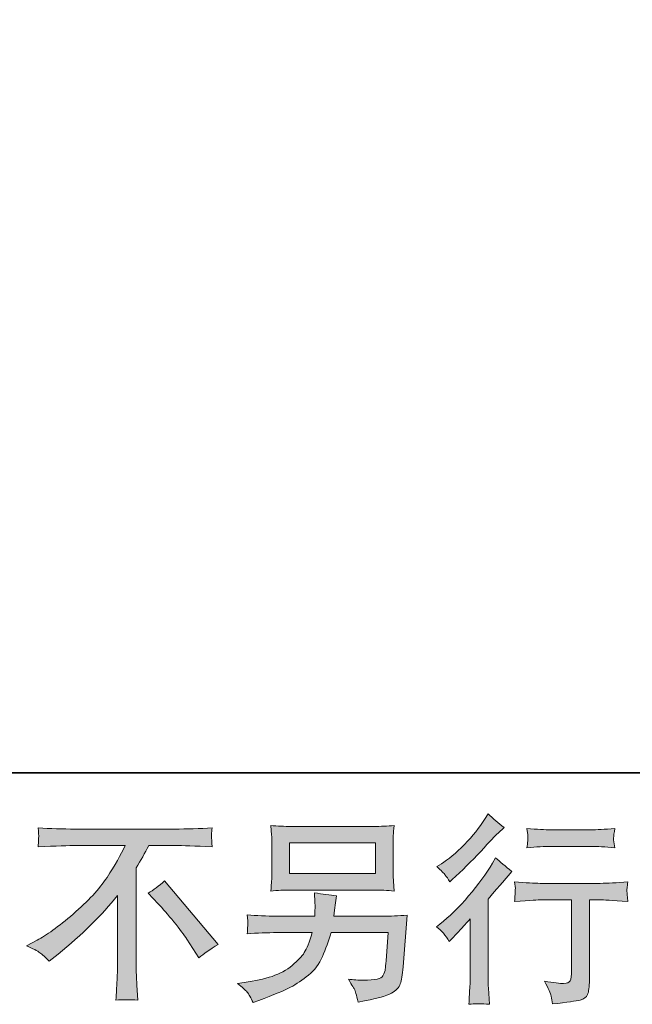
# Model space of a CAD drawing. Units: inches. Extents: x -976 to 1210, y -521 to 1041.
# Drawn here: x 550 to 718, y -520 to -252 of the extents above; entities that cross this region are included whole.
import ezdxf

# ---------------------------------------------------------------- set-up
doc = ezdxf.new("R2010")
doc.units = ezdxf.units.IN
doc.header["$MEASUREMENT"] = 0
doc.layers.add('图层 1', color=7, linetype='Continuous')

msp = doc.modelspace()

# ---------------------------------------------------------------- hatches: boundary and pattern name
at = {"layer": '图层 1'}
h = msp.add_hatch(color=7, dxfattribs=at)
h.dxf.hatch_style = 2
edge = h.paths.add_edge_path()
edge.add_spline(control_points=[(667.62, -503.28), (667.62, -503.28), (668.32, -502.52), (668.32, -502.52), (668.32, -502.52), (671.05, -499.68), (671.05, -499.68), (671.55, -499.15), (672.33, -498.29), (673.39, -497.13), (673.39, -497.13), (673.39, -512.47), (673.39, -512.47), (673.39, -513.38), (673.36, -514.43), (673.28, -515.63), (673.21, -516.82), (673.12, -518.42), (673.01, -520.41), (674.52, -520.19), (676.43, -520.19), (678.68, -520.41), (678.68, -520.41), (678.36, -516.01), (678.36, -516.01), (678.28, -515.13), (678.25, -513.95), (678.25, -512.47), (678.25, -512.47), (678.25, -491.75), (678.25, -491.75), (678.25, -491.75), (679.94, -489.79), (679.94, -489.79), (679.94, -489.79), (682.16, -487.23), (682.16, -487.23), (682.16, -487.23), (684.77, -484.19), (684.77, -484.19), (682.96, -482.78), (681.47, -481.54), (680.31, -480.48), (680.31, -480.48), (679.5, -481.9), (679.5, -481.9), (677.79, -484.77), (675.62, -487.76), (672.95, -490.88), (670.3, -494), (667.67, -496.55), (665.07, -498.55), (665.07, -498.55), (664.15, -499.25), (664.15, -499.25), (665.51, -500.27), (666.68, -501.6), (667.62, -503.28)], knot_values=[0, 0, 0, 0, 1, 1, 1, 2, 2, 2, 3, 3, 3, 4, 4, 4, 5, 5, 5, 6, 6, 6, 7, 7, 7, 8, 8, 8, 9, 9, 9, 10, 10, 10, 11, 11, 11, 12, 12, 12, 13, 13, 13, 14, 14, 14, 15, 15, 15, 16, 16, 16, 17, 17, 17, 18, 18, 18, 19, 19, 19, 19], degree=3, periodic=0)
edge = h.paths.add_edge_path()
edge.add_spline(control_points=[(666.57, -485.17), (666.91, -485.6), (667.33, -486.22), (667.8, -487.01), (667.8, -487.01), (668.45, -486.41), (668.45, -486.41), (671.1, -483.99), (673.7, -481.41), (676.23, -478.72), (678.77, -476.01), (680.34, -474.36), (680.96, -473.74), (680.96, -473.74), (682.6, -472.17), (682.6, -472.17), (681.04, -471.01), (679.59, -469.77), (678.25, -468.47), (678.25, -468.47), (677.27, -470.04), (677.27, -470.04), (675.92, -472.19), (674.09, -474.46), (671.78, -476.85), (669.46, -479.24), (667.36, -481), (665.51, -482.12), (665.51, -482.12), (664.27, -482.89), (664.27, -482.89), (665.46, -483.96), (666.23, -484.72), (666.57, -485.17)], knot_values=[0, 0, 0, 0, 1, 1, 1, 2, 2, 2, 3, 3, 3, 4, 4, 4, 5, 5, 5, 6, 6, 6, 7, 7, 7, 8, 8, 8, 9, 9, 9, 10, 10, 10, 11, 11, 11, 11], degree=3, periodic=0)
edge = h.paths.add_edge_path()
edge.add_spline(control_points=[(685.46, -487.04), (685.46, -487.04), (685.69, -488.85), (685.69, -488.85), (685.69, -488.93), (685.65, -489.2), (685.64, -489.65), (685.62, -490.08), (685.6, -490.48), (685.58, -490.82), (685.57, -491.17), (685.53, -491.7), (685.46, -492.36), (689.92, -492.07), (692.24, -491.93), (692.43, -491.93), (692.43, -491.93), (701.02, -491.93), (701.02, -491.93), (701.02, -491.93), (701.02, -511.08), (701.02, -511.08), (701.02, -512.52), (700.89, -513.49), (700.65, -513.98), (700.42, -514.46), (699.82, -514.71), (698.85, -514.71), (697.87, -514.75), (696.14, -514.55), (693.67, -514.12), (694.73, -516.11), (695.32, -517.46), (695.47, -518.16), (695.61, -518.87), (695.72, -519.6), (695.79, -520.32), (699.84, -519.88), (702.35, -519.53), (703.36, -519.24), (704.37, -518.98), (705.04, -518.47), (705.38, -517.73), (705.72, -516.98), (705.88, -515.66), (705.88, -513.74), (705.88, -513.74), (705.88, -491.93), (705.88, -491.93), (705.88, -491.93), (708.92, -491.93), (708.92, -491.93), (709.53, -491.93), (712.02, -492.07), (716.38, -492.36), (716.23, -490.82), (716.15, -489.94), (716.12, -489.7), (716.1, -489.49), (716.12, -489.15), (716.16, -488.75), (716.2, -488.36), (716.26, -487.8), (716.38, -487.04), (713.33, -487.31), (710.83, -487.44), (708.87, -487.44), (708.87, -487.44), (692.43, -487.44), (692.43, -487.44), (690.9, -487.44), (688.58, -487.31), (685.46, -487.04)], knot_values=[0, 0, 0, 0, 1, 1, 1, 2, 2, 2, 3, 3, 3, 4, 4, 4, 5, 5, 5, 6, 6, 6, 7, 7, 7, 8, 8, 8, 9, 9, 9, 10, 10, 10, 11, 11, 11, 12, 12, 12, 13, 13, 13, 14, 14, 14, 15, 15, 15, 16, 16, 16, 17, 17, 17, 18, 18, 18, 19, 19, 19, 20, 20, 20, 21, 21, 21, 22, 22, 22, 23, 23, 23, 24, 24, 24, 24], degree=3, periodic=0)
edge = h.paths.add_edge_path()
edge.add_spline(control_points=[(706.31, -472.85), (706.31, -472.85), (695.48, -472.85), (695.48, -472.85), (693.82, -472.85), (691.61, -472.73), (688.85, -472.48), (688.85, -472.48), (689.07, -474.19), (689.07, -474.19), (689.14, -474.76), (689.14, -475.32), (689.07, -475.88), (689, -476.45), (688.92, -477.08), (688.85, -477.79), (691.42, -477.49), (693.64, -477.35), (695.48, -477.35), (695.48, -477.35), (706.31, -477.35), (706.31, -477.35), (708.02, -477.35), (710.19, -477.49), (712.84, -477.79), (712.84, -477.79), (712.57, -476.11), (712.57, -476.11), (712.49, -475.92), (712.48, -475.59), (712.51, -475.11), (712.51, -474.51), (712.62, -473.61), (712.84, -472.48), (709.98, -472.73), (707.8, -472.85), (706.31, -472.85)], knot_values=[0, 0, 0, 0, 1, 1, 1, 2, 2, 2, 3, 3, 3, 4, 4, 4, 5, 5, 5, 6, 6, 6, 7, 7, 7, 8, 8, 8, 9, 9, 9, 10, 10, 10, 11, 11, 11, 12, 12, 12, 12], degree=3, periodic=0)
h = msp.add_hatch(color=7, dxfattribs=at)
h.dxf.hatch_style = 2
edge = h.paths.add_edge_path()
edge.add_spline(control_points=[(552.33, -504.44), (552.33, -504.44), (555.26, -502.92), (555.26, -502.92), (557.72, -501.65), (560.99, -499.27), (565.05, -495.8), (569.11, -492.34), (572.19, -489.01), (574.29, -485.8), (576.4, -482.59), (578.06, -479.71), (579.22, -477.14), (579.22, -477.14), (565.92, -477.14), (565.92, -477.14), (563.89, -477.14), (560.41, -477.24), (555.47, -477.46), (555.54, -476.7), (555.59, -476.13), (555.6, -475.75), (555.62, -475.4), (555.64, -475.07), (555.65, -474.78), (555.67, -474.49), (555.62, -473.67), (555.47, -472.31), (558.85, -472.53), (562.23, -472.64), (565.65, -472.64), (565.65, -472.64), (592.66, -472.64), (592.66, -472.64), (596.11, -472.64), (599.55, -472.53), (602.99, -472.31), (602.88, -473.09), (602.81, -473.65), (602.8, -473.98), (602.78, -474.29), (602.78, -474.59), (602.8, -474.85), (602.81, -475.12), (602.88, -475.98), (602.99, -477.46), (598.25, -477.24), (594.87, -477.14), (592.87, -477.14), (592.87, -477.14), (585.69, -477.14), (585.69, -477.14), (584.62, -479.17), (583.47, -481.2), (582.27, -483.23), (582.27, -483.23), (582.27, -510.2), (582.27, -510.2), (582.24, -511.43), (582.3, -513.09), (582.44, -515.16), (582.44, -515.16), (582.66, -519.29), (582.66, -519.29), (580.43, -519.11), (578.45, -519.11), (576.74, -519.29), (576.85, -517.29), (576.94, -515.64), (577.01, -514.35), (577.08, -513.07), (577.13, -511.72), (577.13, -510.31), (577.13, -510.31), (577.13, -490.73), (577.13, -490.73), (572.92, -496.1), (567.52, -501.42), (560.92, -506.72), (560.92, -506.72), (558.47, -508.69), (558.47, -508.69), (557.49, -507.59), (556.65, -506.82), (555.98, -506.34), (555.31, -505.87), (554.1, -505.24), (552.33, -504.44)], knot_values=[0, 0, 0, 0, 1, 1, 1, 2, 2, 2, 3, 3, 3, 4, 4, 4, 5, 5, 5, 6, 6, 6, 7, 7, 7, 8, 8, 8, 9, 9, 9, 10, 10, 10, 11, 11, 11, 12, 12, 12, 13, 13, 13, 14, 14, 14, 15, 15, 15, 16, 16, 16, 17, 17, 17, 18, 18, 18, 19, 19, 19, 20, 20, 20, 21, 21, 21, 22, 22, 22, 23, 23, 23, 24, 24, 24, 25, 25, 25, 26, 26, 26, 27, 27, 27, 28, 28, 28, 29, 29, 29, 29], degree=3, periodic=0)
edge = h.paths.add_edge_path()
edge.add_spline(control_points=[(585.56, -490.12), (586.97, -489.28), (588.45, -488.15), (590.01, -486.74), (590.01, -486.74), (604.59, -504.09), (604.59, -504.09), (602.38, -505.44), (600.64, -506.66), (599.37, -507.74), (599.37, -507.74), (596.11, -502.68), (596.11, -502.68), (595.35, -501.52), (594.15, -499.94), (592.53, -497.97), (590.92, -496), (589.51, -494.34), (588.27, -492.99), (588.27, -492.99), (585.56, -490.12), (585.56, -490.12)], knot_values=[0, 0, 0, 0, 1, 1, 1, 2, 2, 2, 3, 3, 3, 4, 4, 4, 5, 5, 5, 6, 6, 6, 7, 7, 7, 7], degree=3, periodic=0)
h = msp.add_hatch(color=7, dxfattribs=at)
h.dxf.hatch_style = 2
h.paths.add_polyline_path([(624.1, -476.43), (647.51, -476.43), (647.51, -484.77), (624.1, -484.77)])
edge = h.paths.add_edge_path()
edge.add_spline(control_points=[(612.53, -517.09), (612.99, -517.66), (613.53, -518.61), (614.15, -519.96), (614.15, -519.96), (615.72, -519.35), (615.72, -519.35), (619.82, -517.84), (622.68, -516.64), (624.34, -515.77), (625.98, -514.9), (627.64, -513.8), (629.26, -512.45), (630.91, -511.11), (632.16, -509.43), (633.05, -507.39), (633.94, -505.37), (634.73, -503.19), (635.42, -500.87), (635.42, -500.87), (650.95, -500.87), (650.95, -500.87), (650.95, -500.87), (650.42, -508.53), (650.42, -508.53), (650.3, -509.66), (650.24, -510.42), (650.19, -510.84), (650.16, -511.26), (649.95, -511.87), (649.56, -512.66), (649.19, -513.47), (647.43, -513.85), (644.26, -513.82), (642.85, -513.82), (641.48, -513.74), (640.13, -513.59), (641.19, -515.26), (641.76, -516.21), (641.87, -516.44), (641.98, -516.67), (642.29, -517.8), (642.8, -519.8), (647.63, -518.92), (650.65, -518.13), (651.9, -517.41), (653.15, -516.67), (653.95, -515.82), (654.3, -514.86), (654.64, -513.9), (654.91, -512.36), (655.09, -510.22), (655.09, -510.22), (656.18, -496.15), (656.18, -496.15), (653.79, -496.3), (651.58, -496.37), (649.55, -496.37), (649.55, -496.37), (636.19, -496.37), (636.19, -496.37), (636.19, -496.37), (636.33, -494.74), (636.33, -494.74), (636.33, -494.74), (636.6, -492.78), (636.6, -492.78), (636.6, -492.78), (636.87, -490.82), (636.87, -490.82), (635.08, -490.68), (633.08, -490.41), (630.91, -490.01), (630.91, -490.01), (631.02, -492.62), (631.02, -492.62), (631.02, -492.62), (631.07, -493.6), (631.07, -493.6), (631.07, -493.82), (631.05, -494.18), (631.02, -494.7), (630.98, -495.23), (630.96, -495.78), (630.96, -496.37), (630.96, -496.37), (620.78, -496.37), (620.78, -496.37), (617.74, -496.37), (615, -496.26), (612.57, -496.05), (612.57, -496.05), (612.68, -497.67), (612.68, -497.67), (612.71, -498.33), (612.71, -498.69), (612.7, -498.78), (612.68, -498.87), (612.66, -499.13), (612.64, -499.49), (612.63, -499.86), (612.61, -500.45), (612.57, -501.19), (615.21, -500.97), (617.95, -500.87), (620.78, -500.87), (620.78, -500.87), (630.25, -500.87), (630.25, -500.87), (629.48, -503.44), (628.77, -505.26), (628.12, -506.31), (627.47, -507.36), (626.37, -508.52), (624.82, -509.8), (623.29, -511.09), (621.45, -512.09), (619.32, -512.79), (617.18, -513.51), (614.66, -514.06), (611.75, -514.46), (611.75, -514.46), (609.9, -514.74), (609.9, -514.74), (611.21, -515.75), (612.07, -516.53), (612.53, -517.09)], knot_values=[0, 0, 0, 0, 1, 1, 1, 2, 2, 2, 3, 3, 3, 4, 4, 4, 5, 5, 5, 6, 6, 6, 7, 7, 7, 8, 8, 8, 9, 9, 9, 10, 10, 10, 11, 11, 11, 12, 12, 12, 13, 13, 13, 14, 14, 14, 15, 15, 15, 16, 16, 16, 17, 17, 17, 18, 18, 18, 19, 19, 19, 20, 20, 20, 21, 21, 21, 22, 22, 22, 23, 23, 23, 24, 24, 24, 25, 25, 25, 26, 26, 26, 27, 27, 27, 28, 28, 28, 29, 29, 29, 30, 30, 30, 31, 31, 31, 32, 32, 32, 33, 33, 33, 34, 34, 34, 35, 35, 35, 36, 36, 36, 37, 37, 37, 38, 38, 38, 39, 39, 39, 40, 40, 40, 41, 41, 41, 42, 42, 42, 42], degree=3, periodic=0)
edge = h.paths.add_edge_path()
edge.add_spline(control_points=[(624.57, -489.26), (624.57, -489.26), (646.99, -489.26), (646.99, -489.26), (648.91, -489.26), (650.79, -489.35), (652.64, -489.54), (652.64, -489.54), (652.43, -486.85), (652.43, -486.85), (652.39, -486.49), (652.37, -485.57), (652.37, -484.06), (652.37, -484.06), (652.37, -477.22), (652.37, -477.22), (652.37, -475.95), (652.37, -474.99), (652.39, -474.36), (652.41, -473.72), (652.5, -472.82), (652.64, -471.66), (650.79, -471.84), (648.91, -471.92), (646.99, -471.92), (646.99, -471.92), (624.63, -471.92), (624.63, -471.92), (622.7, -471.92), (620.81, -471.84), (618.97, -471.66), (618.97, -471.66), (619.19, -474.27), (619.19, -474.27), (619.22, -474.69), (619.24, -475.66), (619.24, -477.22), (619.24, -477.22), (619.24, -484.01), (619.24, -484.01), (619.24, -485.22), (619.22, -486.14), (619.19, -486.8), (619.16, -487.45), (619.08, -488.38), (618.97, -489.54), (620.81, -489.35), (622.68, -489.26), (624.57, -489.26)], knot_values=[0, 0, 0, 0, 1, 1, 1, 2, 2, 2, 3, 3, 3, 4, 4, 4, 5, 5, 5, 6, 6, 6, 7, 7, 7, 8, 8, 8, 9, 9, 9, 10, 10, 10, 11, 11, 11, 12, 12, 12, 13, 13, 13, 14, 14, 14, 15, 15, 15, 16, 16, 16, 16], degree=3, periodic=0)

# ---------------------------------------------------------------- linework, layer by layer
at = {"layer": '图层 1', "color": 7, "lineweight": 35}
msp.add_lwpolyline([(1209.81, -457.29), (-970.08, -457.29), (-970.08, 954.7), (1209.81, 954.7), (1209.81, -457.29)], dxfattribs=at)
at = {"layer": '图层 1', "color": 7, "lineweight": 0}
msp.add_lwpolyline([(624.1, -476.43), (647.51, -476.43), (647.51, -484.77), (624.1, -484.77), (624.1, -476.43)], dxfattribs=at)
for points, knots in [([(666.57, -485.17), (666.91, -485.6), (667.33, -486.22), (667.8, -487.01), (667.8, -487.01), (668.45, -486.41), (668.45, -486.41), (671.1, -483.99), (673.7, -481.41), (676.23, -478.72), (678.77, -476.01), (680.34, -474.36), (680.96, -473.74), (680.96, -473.74), (682.6, -472.17), (682.6, -472.17), (681.04, -471.01), (679.59, -469.77), (678.25, -468.47), (678.25, -468.47), (677.27, -470.04), (677.27, -470.04), (675.92, -472.19), (674.09, -474.46), (671.78, -476.85), (669.46, -479.24), (667.36, -481), (665.51, -482.12), (665.51, -482.12), (664.27, -482.89), (664.27, -482.89), (665.46, -483.96), (666.23, -484.72), (666.57, -485.17)], [0, 0, 0, 0, 1, 1, 1, 2, 2, 2, 3, 3, 3, 4, 4, 4, 5, 5, 5, 6, 6, 6, 7, 7, 7, 8, 8, 8, 9, 9, 9, 10, 10, 10, 11, 11, 11, 11]), ([(552.33, -504.44), (552.33, -504.44), (555.26, -502.92), (555.26, -502.92), (557.72, -501.65), (560.99, -499.27), (565.05, -495.8), (569.11, -492.34), (572.19, -489.01), (574.29, -485.8), (576.4, -482.59), (578.06, -479.71), (579.22, -477.14), (579.22, -477.14), (565.92, -477.14), (565.92, -477.14), (563.89, -477.14), (560.41, -477.24), (555.47, -477.46), (555.54, -476.7), (555.59, -476.13), (555.6, -475.75), (555.62, -475.4), (555.64, -475.07), (555.65, -474.78), (555.67, -474.49), (555.62, -473.67), (555.47, -472.31), (558.85, -472.53), (562.23, -472.64), (565.65, -472.64), (565.65, -472.64), (592.66, -472.64), (592.66, -472.64), (596.11, -472.64), (599.55, -472.53), (602.99, -472.31), (602.88, -473.09), (602.81, -473.65), (602.8, -473.98), (602.78, -474.29), (602.78, -474.59), (602.8, -474.85), (602.81, -475.12), (602.88, -475.98), (602.99, -477.46), (598.25, -477.24), (594.87, -477.14), (592.87, -477.14), (592.87, -477.14), (585.69, -477.14), (585.69, -477.14), (584.62, -479.17), (583.47, -481.2), (582.27, -483.23), (582.27, -483.23), (582.27, -510.2), (582.27, -510.2), (582.24, -511.43), (582.3, -513.09), (582.44, -515.16), (582.44, -515.16), (582.66, -519.29), (582.66, -519.29), (580.43, -519.11), (578.45, -519.11), (576.74, -519.29), (576.85, -517.29), (576.94, -515.64), (577.01, -514.35), (577.08, -513.07), (577.13, -511.72), (577.13, -510.31), (577.13, -510.31), (577.13, -490.73), (577.13, -490.73), (572.92, -496.1), (567.52, -501.42), (560.92, -506.72), (560.92, -506.72), (558.47, -508.69), (558.47, -508.69), (557.49, -507.59), (556.65, -506.82), (555.98, -506.34), (555.31, -505.87), (554.1, -505.24), (552.33, -504.44)], [0, 0, 0, 0, 1, 1, 1, 2, 2, 2, 3, 3, 3, 4, 4, 4, 5, 5, 5, 6, 6, 6, 7, 7, 7, 8, 8, 8, 9, 9, 9, 10, 10, 10, 11, 11, 11, 12, 12, 12, 13, 13, 13, 14, 14, 14, 15, 15, 15, 16, 16, 16, 17, 17, 17, 18, 18, 18, 19, 19, 19, 20, 20, 20, 21, 21, 21, 22, 22, 22, 23, 23, 23, 24, 24, 24, 25, 25, 25, 26, 26, 26, 27, 27, 27, 28, 28, 28, 29, 29, 29, 29]), ([(624.57, -489.26), (624.57, -489.26), (646.99, -489.26), (646.99, -489.26), (648.91, -489.26), (650.79, -489.35), (652.64, -489.54), (652.64, -489.54), (652.43, -486.85), (652.43, -486.85), (652.39, -486.49), (652.37, -485.57), (652.37, -484.06), (652.37, -484.06), (652.37, -477.22), (652.37, -477.22), (652.37, -475.95), (652.37, -474.99), (652.39, -474.36), (652.41, -473.72), (652.5, -472.82), (652.64, -471.66), (650.79, -471.84), (648.91, -471.92), (646.99, -471.92), (646.99, -471.92), (624.63, -471.92), (624.63, -471.92), (622.7, -471.92), (620.81, -471.84), (618.97, -471.66), (618.97, -471.66), (619.19, -474.27), (619.19, -474.27), (619.22, -474.69), (619.24, -475.66), (619.24, -477.22), (619.24, -477.22), (619.24, -484.01), (619.24, -484.01), (619.24, -485.22), (619.22, -486.14), (619.19, -486.8), (619.16, -487.45), (619.08, -488.38), (618.97, -489.54), (620.81, -489.35), (622.68, -489.26), (624.57, -489.26)], [0, 0, 0, 0, 1, 1, 1, 2, 2, 2, 3, 3, 3, 4, 4, 4, 5, 5, 5, 6, 6, 6, 7, 7, 7, 8, 8, 8, 9, 9, 9, 10, 10, 10, 11, 11, 11, 12, 12, 12, 13, 13, 13, 14, 14, 14, 15, 15, 15, 16, 16, 16, 16]), ([(706.31, -472.85), (706.31, -472.85), (695.48, -472.85), (695.48, -472.85), (693.82, -472.85), (691.61, -472.73), (688.85, -472.48), (688.85, -472.48), (689.07, -474.19), (689.07, -474.19), (689.14, -474.76), (689.14, -475.32), (689.07, -475.88), (689, -476.45), (688.92, -477.08), (688.85, -477.79), (691.42, -477.49), (693.64, -477.35), (695.48, -477.35), (695.48, -477.35), (706.31, -477.35), (706.31, -477.35), (708.02, -477.35), (710.19, -477.49), (712.84, -477.79), (712.84, -477.79), (712.57, -476.11), (712.57, -476.11), (712.49, -475.92), (712.48, -475.59), (712.51, -475.11), (712.51, -474.51), (712.62, -473.61), (712.84, -472.48), (709.98, -472.73), (707.8, -472.85), (706.31, -472.85)], [0, 0, 0, 0, 1, 1, 1, 2, 2, 2, 3, 3, 3, 4, 4, 4, 5, 5, 5, 6, 6, 6, 7, 7, 7, 8, 8, 8, 9, 9, 9, 10, 10, 10, 11, 11, 11, 12, 12, 12, 12]), ([(667.62, -503.28), (667.62, -503.28), (668.32, -502.52), (668.32, -502.52), (668.32, -502.52), (671.05, -499.68), (671.05, -499.68), (671.55, -499.15), (672.33, -498.29), (673.39, -497.13), (673.39, -497.13), (673.39, -512.47), (673.39, -512.47), (673.39, -513.38), (673.36, -514.43), (673.28, -515.63), (673.21, -516.82), (673.12, -518.42), (673.01, -520.41), (674.52, -520.19), (676.43, -520.19), (678.68, -520.41), (678.68, -520.41), (678.36, -516.01), (678.36, -516.01), (678.28, -515.13), (678.25, -513.95), (678.25, -512.47), (678.25, -512.47), (678.25, -491.75), (678.25, -491.75), (678.25, -491.75), (679.94, -489.79), (679.94, -489.79), (679.94, -489.79), (682.16, -487.23), (682.16, -487.23), (682.16, -487.23), (684.77, -484.19), (684.77, -484.19), (682.96, -482.78), (681.47, -481.54), (680.31, -480.48), (680.31, -480.48), (679.5, -481.9), (679.5, -481.9), (677.79, -484.77), (675.62, -487.76), (672.95, -490.88), (670.3, -494), (667.67, -496.55), (665.07, -498.55), (665.07, -498.55), (664.15, -499.25), (664.15, -499.25), (665.51, -500.27), (666.68, -501.6), (667.62, -503.28)], [0, 0, 0, 0, 1, 1, 1, 2, 2, 2, 3, 3, 3, 4, 4, 4, 5, 5, 5, 6, 6, 6, 7, 7, 7, 8, 8, 8, 9, 9, 9, 10, 10, 10, 11, 11, 11, 12, 12, 12, 13, 13, 13, 14, 14, 14, 15, 15, 15, 16, 16, 16, 17, 17, 17, 18, 18, 18, 19, 19, 19, 19]), ([(585.56, -490.12), (586.97, -489.28), (588.45, -488.15), (590.01, -486.74), (590.01, -486.74), (604.59, -504.09), (604.59, -504.09), (602.38, -505.44), (600.64, -506.66), (599.37, -507.74), (599.37, -507.74), (596.11, -502.68), (596.11, -502.68), (595.35, -501.52), (594.15, -499.94), (592.53, -497.97), (590.92, -496), (589.51, -494.34), (588.27, -492.99), (588.27, -492.99), (585.56, -490.12), (585.56, -490.12)], [0, 0, 0, 0, 1, 1, 1, 2, 2, 2, 3, 3, 3, 4, 4, 4, 5, 5, 5, 6, 6, 6, 7, 7, 7, 7]), ([(685.46, -487.04), (685.46, -487.04), (685.69, -488.85), (685.69, -488.85), (685.69, -488.93), (685.65, -489.2), (685.64, -489.65), (685.62, -490.08), (685.6, -490.48), (685.58, -490.82), (685.57, -491.17), (685.53, -491.7), (685.46, -492.36), (689.92, -492.07), (692.24, -491.93), (692.43, -491.93), (692.43, -491.93), (701.02, -491.93), (701.02, -491.93), (701.02, -491.93), (701.02, -511.08), (701.02, -511.08), (701.02, -512.52), (700.89, -513.49), (700.65, -513.98), (700.42, -514.46), (699.82, -514.71), (698.85, -514.71), (697.87, -514.75), (696.14, -514.55), (693.67, -514.12), (694.73, -516.11), (695.32, -517.46), (695.47, -518.16), (695.61, -518.87), (695.72, -519.6), (695.79, -520.32), (699.84, -519.88), (702.35, -519.53), (703.36, -519.24), (704.37, -518.98), (705.04, -518.47), (705.38, -517.73), (705.72, -516.98), (705.88, -515.66), (705.88, -513.74), (705.88, -513.74), (705.88, -491.93), (705.88, -491.93), (705.88, -491.93), (708.92, -491.93), (708.92, -491.93), (709.53, -491.93), (712.02, -492.07), (716.38, -492.36), (716.23, -490.82), (716.15, -489.94), (716.12, -489.7), (716.1, -489.49), (716.12, -489.15), (716.16, -488.75), (716.2, -488.36), (716.26, -487.8), (716.38, -487.04), (713.33, -487.31), (710.83, -487.44), (708.87, -487.44), (708.87, -487.44), (692.43, -487.44), (692.43, -487.44), (690.9, -487.44), (688.58, -487.31), (685.46, -487.04)], [0, 0, 0, 0, 1, 1, 1, 2, 2, 2, 3, 3, 3, 4, 4, 4, 5, 5, 5, 6, 6, 6, 7, 7, 7, 8, 8, 8, 9, 9, 9, 10, 10, 10, 11, 11, 11, 12, 12, 12, 13, 13, 13, 14, 14, 14, 15, 15, 15, 16, 16, 16, 17, 17, 17, 18, 18, 18, 19, 19, 19, 20, 20, 20, 21, 21, 21, 22, 22, 22, 23, 23, 23, 24, 24, 24, 24]), ([(612.53, -517.09), (612.99, -517.66), (613.53, -518.61), (614.15, -519.96), (614.15, -519.96), (615.72, -519.35), (615.72, -519.35), (619.82, -517.84), (622.68, -516.64), (624.34, -515.77), (625.98, -514.9), (627.64, -513.8), (629.26, -512.45), (630.91, -511.11), (632.16, -509.43), (633.05, -507.39), (633.94, -505.37), (634.73, -503.19), (635.42, -500.87), (635.42, -500.87), (650.95, -500.87), (650.95, -500.87), (650.95, -500.87), (650.42, -508.53), (650.42, -508.53), (650.3, -509.66), (650.24, -510.42), (650.19, -510.84), (650.16, -511.26), (649.95, -511.87), (649.56, -512.66), (649.19, -513.47), (647.43, -513.85), (644.26, -513.82), (642.85, -513.82), (641.48, -513.74), (640.13, -513.59), (641.19, -515.26), (641.76, -516.21), (641.87, -516.44), (641.98, -516.67), (642.29, -517.8), (642.8, -519.8), (647.63, -518.92), (650.65, -518.13), (651.9, -517.41), (653.15, -516.67), (653.95, -515.82), (654.3, -514.86), (654.64, -513.9), (654.91, -512.36), (655.09, -510.22), (655.09, -510.22), (656.18, -496.15), (656.18, -496.15), (653.79, -496.3), (651.58, -496.37), (649.55, -496.37), (649.55, -496.37), (636.19, -496.37), (636.19, -496.37), (636.19, -496.37), (636.33, -494.74), (636.33, -494.74), (636.33, -494.74), (636.6, -492.78), (636.6, -492.78), (636.6, -492.78), (636.87, -490.82), (636.87, -490.82), (635.08, -490.68), (633.08, -490.41), (630.91, -490.01), (630.91, -490.01), (631.02, -492.62), (631.02, -492.62), (631.02, -492.62), (631.07, -493.6), (631.07, -493.6), (631.07, -493.82), (631.05, -494.18), (631.02, -494.7), (630.98, -495.23), (630.96, -495.78), (630.96, -496.37), (630.96, -496.37), (620.78, -496.37), (620.78, -496.37), (617.74, -496.37), (615, -496.26), (612.57, -496.05), (612.57, -496.05), (612.68, -497.67), (612.68, -497.67), (612.71, -498.33), (612.71, -498.69), (612.7, -498.78), (612.68, -498.87), (612.66, -499.13), (612.64, -499.49), (612.63, -499.86), (612.61, -500.45), (612.57, -501.19), (615.21, -500.97), (617.95, -500.87), (620.78, -500.87), (620.78, -500.87), (630.25, -500.87), (630.25, -500.87), (629.48, -503.44), (628.77, -505.26), (628.12, -506.31), (627.47, -507.36), (626.37, -508.52), (624.82, -509.8), (623.29, -511.09), (621.45, -512.09), (619.32, -512.79), (617.18, -513.51), (614.66, -514.06), (611.75, -514.46), (611.75, -514.46), (609.9, -514.74), (609.9, -514.74), (611.21, -515.75), (612.07, -516.53), (612.53, -517.09)], [0, 0, 0, 0, 1, 1, 1, 2, 2, 2, 3, 3, 3, 4, 4, 4, 5, 5, 5, 6, 6, 6, 7, 7, 7, 8, 8, 8, 9, 9, 9, 10, 10, 10, 11, 11, 11, 12, 12, 12, 13, 13, 13, 14, 14, 14, 15, 15, 15, 16, 16, 16, 17, 17, 17, 18, 18, 18, 19, 19, 19, 20, 20, 20, 21, 21, 21, 22, 22, 22, 23, 23, 23, 24, 24, 24, 25, 25, 25, 26, 26, 26, 27, 27, 27, 28, 28, 28, 29, 29, 29, 30, 30, 30, 31, 31, 31, 32, 32, 32, 33, 33, 33, 34, 34, 34, 35, 35, 35, 36, 36, 36, 37, 37, 37, 38, 38, 38, 39, 39, 39, 40, 40, 40, 41, 41, 41, 42, 42, 42, 42])]:
    msp.add_open_spline(points, degree=3, knots=knots, dxfattribs=at)

doc.saveas('drawing.dxf')
